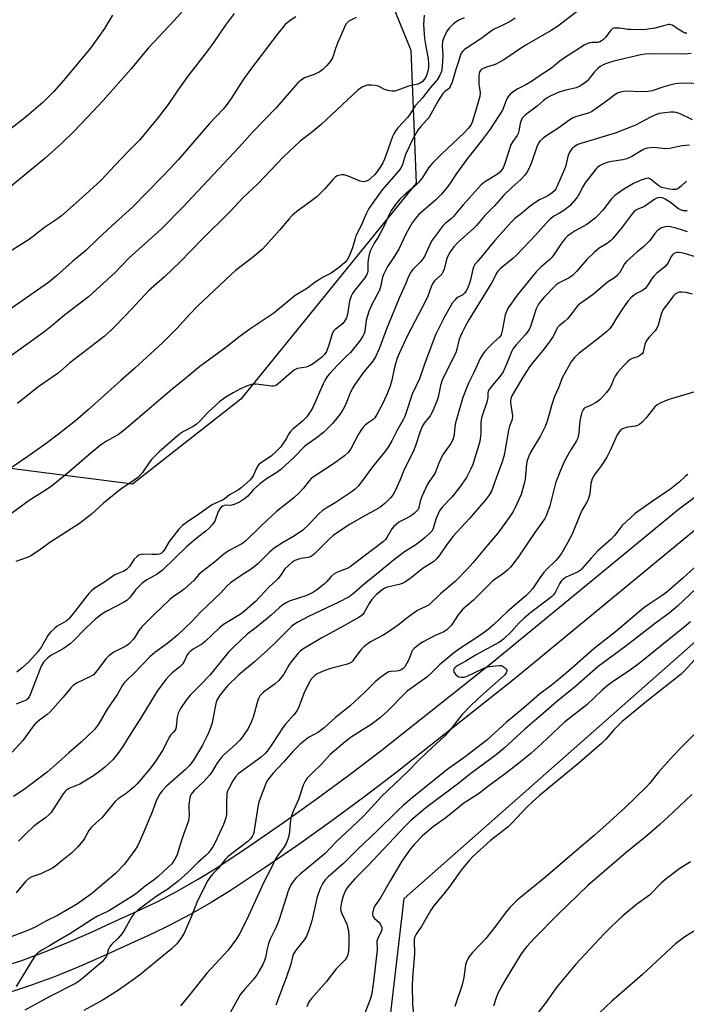
# Model space of a CAD drawing. Units: inches. Extents: x 1243772 to 1249772, y 605451 to 609451.
# Drawn here: x 1245901 to 1246137, y 608615 to 608965 of the extents above; entities that cross this region are included whole.
import ezdxf

# ---------------------------------------------------------------- set-up
doc = ezdxf.new("R2010")
doc.units = ezdxf.units.IN
doc.header["$MEASUREMENT"] = 0
for name, color, linetype in [('NTRL-Farm Land', 3, 'Continuous'), ('TRANS-Driveway', 251, 'Continuous'), ('Undefined', 1, 'Continuous')]:
    doc.layers.add(name, color=color, linetype=linetype)

msp = doc.modelspace()

# ---------------------------------------------------------------- linework, layer by layer
at = {"layer": 'NTRL-Farm Land'}
for points in [[(1246250.45, 609194.29), (1246130.59, 609105.62), (1246056.2, 609050.59), (1246016.69, 609023.04), (1246012.21, 609013.36), (1246021.09, 608999.4), (1246039.55, 608953.89), (1246041.39, 608906.73), (1245979.29, 608830.04), (1245940.84, 608799.92), (1245779.61, 608820.62), (1245725.44, 608780.73), (1245708.88, 608762.22), (1245678.06, 608747.35), (1245651.39, 608748.34), (1245613.96, 608761.41), (1245575.5, 608820.17), (1245579.14, 609020.32), (1245881.74, 609228.6), (1245952.86, 609317.97), (1245944.48, 609318.05), (1246159.34, 609317.65)], [(1246176.76, 608182.2), (1246101.72, 608267.52), (1246095.04, 608282.89), (1246117.78, 608324.88), (1246188.9, 608415.99), (1246049.89, 608598.06), (1246033.67, 608611.97), (1246031.7, 608606.16), (1246037.17, 608652.75), (1246254.07, 608844.32)]]:
    msp.add_lwpolyline(points, dxfattribs=at)
at = {"layer": 'TRANS-Driveway'}
for points in [[(1245895.82, 608628.97), (1245901.21, 608630.7), (1245909.67, 608633.86), (1245918.12, 608637.27), (1245926.48, 608640.91), (1245934.93, 608644.87), (1245942.52, 608648.25), (1245949.77, 608651.76), (1245956.9, 608655.52), (1245963.9, 608659.51), (1245970.74, 608663.72), (1245982.55, 608671.63), (1245994.32, 608679.77), (1246005.98, 608688.09), (1246017.5, 608696.59), (1246028.88, 608705.24), (1246068.4, 608736.6), (1246078.98, 608745.32), (1246104.18, 608766.09), (1246134.3, 608790.92), (1246172.87, 608819.6)], [(1246140.14, 608783.46), (1246078.72, 608732.82), (1246074.36, 608729.23), (1246034.69, 608697.76), (1246023.18, 608689.01), (1246011.54, 608680.42), (1245999.77, 608672.02), (1245987.88, 608663.8), (1245975.86, 608655.75), (1245968.73, 608651.36), (1245961.46, 608647.22), (1245956.54, 608644.62), (1245954.05, 608643.31), (1245952.15, 608642.39), (1245946.52, 608639.65), (1245938.87, 608636.25), (1245930.38, 608632.28), (1245921.79, 608628.53), (1245913.1, 608625.02), (1245904.31, 608621.75), (1245898.55, 608619.9), (1245892.73, 608618.26), (1245886.85, 608616.83), (1245874.66, 608613.91)]]:
    msp.add_lwpolyline(points, dxfattribs=at)
at = {"layer": 'Undefined'}
for points, elevation in [([(1245961.53, 608971.13), (1245955.69, 608964.61), (1245946.41, 608954.68), (1245940.17, 608947.2), (1245930.42, 608936.13), (1245924.74, 608930), (1245919.99, 608925.03), (1245915.69, 608920.76), (1245909.85, 608915.62), (1245896.38, 608904.43)], 684), ([(1246100.8, 608969.5), (1246093.58, 608963.83), (1246091.22, 608962.1), (1246089.33, 608960.93), (1246079.84, 608955.52), (1246072.52, 608950.51), (1246070.76, 608949.52), (1246069.47, 608948.89), (1246065.97, 608947.78), (1246064.74, 608947.22), (1246064.35, 608946.88), (1246063.91, 608946.22), (1246063.72, 608945.72), (1246063.59, 608944.86), (1246063.66, 608941.9), (1246064.07, 608938.81), (1246063.96, 608937.47), (1246062.28, 608931.45), (1246061.27, 608928.35), (1246060.81, 608927.29), (1246060, 608926.21), (1246058.48, 608924.62), (1246050.5, 608917.19), (1246047.25, 608913.84), (1246045.83, 608912.15), (1246043.62, 608908.72), (1246042.22, 608906.94), (1246041.2, 608905.93), (1246037.24, 608902.54), (1246035.71, 608901.12), (1246034.43, 608899.59), (1246032.61, 608897.06), (1246031.94, 608895.81), (1246030.04, 608891.63), (1246028.78, 608889.07), (1246027.94, 608887.59), (1246026.5, 608885.48), (1246025.15, 608882.54), (1246024.81, 608881.45), (1246024.43, 608879.53), (1246024.31, 608878.41), (1246024.26, 608875.59), (1246024.19, 608875.06), (1246023.97, 608874.37), (1246023.17, 608873.14), (1246019.64, 608868.72), (1246018.87, 608867.58), (1246018.38, 608866.62), (1246017.77, 608864.84), (1246017.09, 608860.23), (1246016.7, 608858.97), (1246016.03, 608857.76), (1246015.36, 608856.89), (1246014.74, 608856.33), (1246012.71, 608854.81), (1246012.18, 608854.3), (1246011.89, 608853.89), (1246011.46, 608852.87), (1246010.4, 608849.28), (1246009.61, 608847.03), (1246008.95, 608845.91), (1246007.79, 608844.79), (1246005.03, 608842.71), (1246003.63, 608841.88), (1246002.4, 608841.45), (1245999.29, 608840.91), (1245998.26, 608840.45), (1245997.11, 608839.56), (1245992.51, 608835.51), (1245991.86, 608835.05), (1245991.39, 608834.83), (1245990.66, 608834.65), (1245990.09, 608834.65), (1245984.69, 608835.39), (1245983.84, 608835.37), (1245982.97, 608835.21), (1245981.27, 608834.69), (1245979.11, 608833.69), (1245976.46, 608832.36), (1245974.28, 608830.99), (1245971.94, 608829.37), (1245970.45, 608828.1), (1245967.55, 608825.32), (1245964.55, 608822.14), (1245963.51, 608821.18), (1245962.36, 608820.35), (1245958.96, 608818.57), (1245957.51, 608817.61), (1245950.25, 608811.34), (1245948.56, 608809.72), (1245947.58, 608808.66), (1245946.58, 608807.34), (1245944.32, 608804), (1245943.44, 608803), (1245942.68, 608802.26), (1245941.09, 608801.08), (1245937, 608798.33), (1245935.6, 608797.26), (1245930.54, 608793.18), (1245926.22, 608789.24), (1245922.04, 608785.87), (1245911.46, 608779.22), (1245907.8, 608776.44), (1245904.81, 608774.49), (1245903.49, 608773.88), (1245899.39, 608772.47)], 670), ([(1246058.4, 608965.41), (1246056.55, 608964.57), (1246055.57, 608963.97), (1246054.66, 608963.27), (1246053.82, 608962.5), (1246053.24, 608961.83), (1246052.35, 608960.65), (1246051.77, 608959.65), (1246051.19, 608958.35), (1246050.8, 608957.07), (1246050.61, 608955.5), (1246050.85, 608952.1), (1246050.64, 608948.1), (1246050.35, 608946.42), (1246049.64, 608944.8), (1246048.81, 608943.45), (1246046.39, 608940.54), (1246043.63, 608937.03), (1246041.06, 608934.17), (1246039.17, 608931.13), (1246038.36, 608930), (1246035.05, 608926.48), (1246034.19, 608925.41), (1246033.5, 608924.27), (1246033.03, 608923.26), (1246031.41, 608918.54), (1246030.21, 608915.28), (1246029.63, 608913.99), (1246028.86, 608912.73), (1246027.33, 608910.53), (1246026.59, 608909.64), (1246025.39, 608908.47), (1246024.76, 608907.94), (1246024.09, 608907.52), (1246023.38, 608907.28), (1246022.66, 608907.21), (1246021.57, 608907.45), (1246017.27, 608909.26), (1246015.9, 608909.66), (1246015.03, 608909.67), (1246013.9, 608909.48), (1246013.11, 608909.18), (1246012.66, 608908.86), (1246011.85, 608908.06), (1246008.99, 608904.76), (1246006.16, 608901.86), (1246004.78, 608900.77), (1245999.05, 608896.63), (1245997.49, 608895.31), (1245996.32, 608894.04), (1245992.95, 608890.02), (1245988.1, 608884.55), (1245986.88, 608883.27), (1245983.22, 608880.27), (1245977.35, 608875.69), (1245975.64, 608874.19), (1245963.88, 608863.06), (1245961.08, 608860.15), (1245956.48, 608855.12), (1245951.44, 608850.06), (1245941.55, 608840.96), (1245936.63, 608836.69), (1245925.08, 608826.23), (1245920.54, 608822.41), (1245914.56, 608817.67), (1245910.2, 608814.34), (1245903.35, 608809.45), (1245881.36, 608794.54)], 674), ([(1245933.68, 608966.33), (1245930.85, 608961.68), (1245925.94, 608954.68), (1245920.44, 608948.17), (1245917.09, 608944.01), (1245913.09, 608939.4), (1245908.96, 608935.35), (1245903.24, 608930.43), (1245892.65, 608922.26)], 686), ([(1245976.9, 608967.01), (1245973.64, 608962.74), (1245969.63, 608956.82), (1245967.43, 608953.72), (1245960.45, 608944.69), (1245956.91, 608939.77), (1245953.43, 608934.7), (1245949.95, 608930.1), (1245943.24, 608922), (1245939.43, 608918.13), (1245934.57, 608913.02), (1245931.27, 608909.41), (1245929.65, 608907.77), (1245922.96, 608901.64), (1245915.68, 608895.15), (1245914.21, 608894.04), (1245909.63, 608890.94), (1245904.14, 608886.78), (1245894.35, 608880.57)], 682), ([(1246076.53, 608965.29), (1246074.8, 608964.17), (1246071.96, 608962.69), (1246069.08, 608961.39), (1246068.09, 608960.86), (1246064.3, 608957.92), (1246058.61, 608954.15), (1246058.01, 608953.63), (1246057.42, 608952.86), (1246056.99, 608951.83), (1246056.37, 608949.61), (1246055.49, 608947.05), (1246054.16, 608942.63), (1246053.52, 608941.1), (1246053.09, 608940.46), (1246052.74, 608940.1), (1246051.53, 608939.27), (1246050.86, 608938.55), (1246049.21, 608935.95), (1246045.86, 608929.97), (1246045.14, 608929.09), (1246043.05, 608926.9), (1246042.07, 608925.56), (1246039.78, 608921.47), (1246038.88, 608919.68), (1246037.63, 608916.86), (1246036.57, 608913.34), (1246035.94, 608912.03), (1246035.08, 608910.91), (1246029.42, 608904.39), (1246026.61, 608900.61), (1246024.64, 608897.72), (1246023.72, 608895.9), (1246021.95, 608891.69), (1246020.07, 608888.07), (1246019.73, 608887.06), (1246018.87, 608883.82), (1246017.68, 608880.78), (1246017, 608879.55), (1246016.11, 608878.54), (1246014.31, 608877.02), (1246011.3, 608874.84), (1246008.25, 608873.21), (1246006.79, 608872.33), (1246005.61, 608871.55), (1246002.85, 608869.47), (1245998.52, 608866.8), (1245990.89, 608860.63), (1245982.4, 608854.94), (1245978.96, 608852.37), (1245973.86, 608848.34), (1245964.7, 608841.71), (1245959.67, 608837.47), (1245954.73, 608833.45), (1245937.84, 608819.01), (1245935.8, 608817.53), (1245931.55, 608815.11), (1245929.52, 608813.7), (1245926.02, 608810.9), (1245917.54, 608803.54), (1245911.97, 608799.11), (1245908.94, 608796.99), (1245904.15, 608794.07), (1245896.08, 608788.2)], 672), ([(1246020.09, 608965.55), (1246018.28, 608964.63), (1246017.55, 608964.19), (1246016.94, 608963.69), (1246016.51, 608963.14), (1246015.96, 608962.11), (1246013.57, 608956.41), (1246012.82, 608954.51), (1246012.15, 608952.18), (1246011.75, 608951.18), (1246011.01, 608950.03), (1246009.7, 608948.54), (1246008.3, 608947.12), (1246007.02, 608946.17), (1246004.86, 608945.15), (1246001.82, 608944.1), (1246000.59, 608943.32), (1245999.48, 608942.37), (1245991.79, 608933.45), (1245983.55, 608924.98), (1245978.55, 608919.45), (1245958.61, 608898.17), (1245951.09, 608890.54), (1245939.65, 608880.22), (1245934.61, 608875.05), (1245925.19, 608866.42), (1245916.67, 608859.85), (1245912.23, 608856.12), (1245909.79, 608854.18), (1245904.66, 608850.41), (1245896.72, 608844.75)], 678), ([(1245998.72, 608965.83), (1245997.05, 608964.7), (1245995.66, 608963.66), (1245994.96, 608963), (1245992.45, 608959.98), (1245982.69, 608947.09), (1245980, 608943.26), (1245975.84, 608936.81), (1245974.03, 608934.27), (1245972.99, 608932.96), (1245968.14, 608927.91), (1245956.98, 608915), (1245954.29, 608912.03), (1245951.12, 608908.7), (1245940.99, 608898.39), (1245933.48, 608891.58), (1245928.37, 608886.81), (1245924.28, 608882.86), (1245919.58, 608878.91), (1245913.84, 608873.85), (1245911, 608871.51), (1245908.3, 608869.53), (1245897.81, 608862.3)], 680), ([(1246044.2, 608966.39), (1246044.02, 608963.19), (1246044.09, 608961.41), (1246044.36, 608958.12), (1246044.7, 608955.9), (1246045.65, 608950.84), (1246045.79, 608949.19), (1246045.79, 608947.82), (1246045.54, 608946.46), (1246044.92, 608944.6), (1246044.41, 608943.67), (1246043.7, 608942.88), (1246042.81, 608942.25), (1246041.99, 608941.9), (1246038.67, 608941.2), (1246034.97, 608939.73), (1246033.9, 608939.44), (1246032.75, 608939.44), (1246031.32, 608939.68), (1246030.24, 608940.04), (1246028.02, 608941.19), (1246026.93, 608941.4), (1246025.52, 608941.49), (1246024.12, 608941.47), (1246023.32, 608941.3), (1246022.08, 608940.72), (1246020.68, 608939.79), (1246007.75, 608927.54), (1246004.2, 608924.61), (1246000.24, 608921.65), (1245994.2, 608915.99), (1245985.54, 608906.76), (1245983.52, 608904.79), (1245980.07, 608901.64), (1245975.31, 608896.59), (1245965.53, 608886.85), (1245957.67, 608878.81), (1245952.14, 608873.45), (1245946.44, 608868.47), (1245940.75, 608862.29), (1245934.92, 608856.15), (1245933.26, 608854.5), (1245930.74, 608852.25), (1245918.47, 608842.81), (1245914.44, 608839.27), (1245907.28, 608834.35), (1245900.05, 608828.48)], 676), ([(1246137.45, 608959.96), (1246136.81, 608960.01), (1246136.07, 608960.3), (1246134.88, 608961.01), (1246132.91, 608962.4), (1246132.17, 608962.79), (1246131.41, 608963.02), (1246130.86, 608963.02), (1246130.03, 608962.88), (1246126.02, 608961.78), (1246122.04, 608961.21), (1246117.61, 608961.23), (1246116.5, 608961.31), (1246113.5, 608961.73), (1246112.38, 608961.78), (1246111.58, 608961.7), (1246110.98, 608961.48), (1246110.61, 608961.2), (1246110.07, 608960.56), (1246108.57, 608958.42), (1246107.81, 608957.68), (1246107.18, 608957.22), (1246106.51, 608956.89), (1246105.83, 608956.72), (1246103.74, 608956.63), (1246102.97, 608956.51), (1246101.97, 608956.2), (1246100.98, 608955.73), (1246093.72, 608950.99), (1246091.92, 608949.63), (1246089.4, 608947.53), (1246085.37, 608945), (1246082.34, 608942.82), (1246080.3, 608941.66), (1246077.49, 608940.23), (1246076.51, 608939.62), (1246074.91, 608938.42), (1246074.14, 608937.61), (1246073.47, 608936.39), (1246072.68, 608934.13), (1246071.99, 608932.62), (1246067.68, 608925.92), (1246064.5, 608921.65), (1246059.46, 608915.36), (1246055.73, 608910.15), (1246053.76, 608907.04), (1246052.66, 608905.51), (1246050.4, 608902.88), (1246048.45, 608900.84), (1246042.4, 608895.58), (1246041.05, 608894.04), (1246040.01, 608892.63), (1246037.9, 608888.83), (1246035.22, 608883.36), (1246033.71, 608880.83), (1246031.24, 608877.13), (1246029.93, 608874.5), (1246029.53, 608873.41), (1246028.92, 608870.42), (1246028.38, 608868.73), (1246025.57, 608863.43), (1246024.6, 608861.19), (1246023.73, 608858.09), (1246023.16, 608854.15), (1246022.92, 608853.35), (1246022.48, 608852.4), (1246021.4, 608850.77), (1246018.08, 608846.66), (1246016.88, 608845.38), (1246013.6, 608842.23), (1246010.63, 608839.03), (1246009.91, 608838.12), (1246009.12, 608836.87), (1246008.47, 608835.55), (1246004.63, 608826.88), (1246003.61, 608825.17), (1246002.6, 608823.8), (1246001.07, 608822.22), (1245997.71, 608819.4), (1245996.87, 608818.6), (1245996.23, 608817.73), (1245995.3, 608815.92), (1245994.19, 608814.2), (1245993.28, 608813.06), (1245991.88, 608811.62), (1245990, 608809.86), (1245986.62, 608807.61), (1245985.53, 608806.72), (1245984.94, 608805.84), (1245983.62, 608802.84), (1245983.16, 608802.16), (1245982.41, 608801.33), (1245979.32, 608798.56), (1245978.41, 608797.84), (1245975.24, 608796.09), (1245973.67, 608794.81), (1245972.75, 608794.2), (1245970, 608793.04), (1245968.8, 608792.38), (1245964.74, 608789.41), (1245960.35, 608786.5), (1245958.54, 608785.19), (1245957.29, 608783.95), (1245954.72, 608780.76), (1245953.86, 608779.47), (1245952.2, 608776.64), (1245951.71, 608775.97), (1245951.15, 608775.41), (1245950.41, 608775.02), (1245949.58, 608774.89), (1245947.83, 608774.87), (1245944.57, 608775.02), (1245943.79, 608774.93), (1245943.09, 608774.7), (1245942.41, 608774.23), (1245941.42, 608773.2), (1245940.91, 608772.51), (1245939.72, 608770.6), (1245938.74, 608769.57), (1245937.75, 608769.03), (1245935.32, 608768.09), (1245934.54, 608767.69), (1245933.34, 608766.9), (1245930.85, 608765.05), (1245927.59, 608763.04), (1245926.28, 608762.07), (1245925.29, 608761.04), (1245923.85, 608759.29), (1245920.38, 608754.66), (1245918.37, 608752.2), (1245917.76, 608751.6), (1245917.11, 608751.14), (1245914.95, 608749.98), (1245914.15, 608749.46), (1245913.27, 608748.74), (1245911.77, 608747.3), (1245910.83, 608746.17), (1245908.48, 608742.17), (1245907.15, 608740.26), (1245904.01, 608736.86), (1245901.64, 608734.66), (1245899.84, 608733.12)], 668), ([(1246138.94, 608952.74), (1246136.6, 608952.58), (1246124.39, 608952.67), (1246122.69, 608952.57), (1246121.16, 608952.34), (1246111.53, 608950.05), (1246109.33, 608949.38), (1246108, 608948.87), (1246106.7, 608948.15), (1246105.81, 608947.46), (1246104.68, 608946.28), (1246102.93, 608943.98), (1246102.18, 608943.11), (1246101.09, 608942.22), (1246099.45, 608941.11), (1246098.15, 608940.53), (1246094.08, 608939.62), (1246092.12, 608939.03), (1246089.19, 608937.77), (1246087.68, 608936.87), (1246086.51, 608935.99), (1246084.33, 608934.06), (1246080.25, 608931), (1246079.59, 608930.42), (1246079.06, 608929.75), (1246078.69, 608929), (1246078.32, 608927.92), (1246077.89, 608925.34), (1246077.61, 608924.37), (1246077.27, 608923.67), (1246075.71, 608921.49), (1246075.05, 608920.3), (1246072.76, 608913.33), (1246072.31, 608912.23), (1246071.86, 608911.5), (1246071.1, 608910.63), (1246070.25, 608909.91), (1246065.61, 608907.06), (1246064.45, 608906.15), (1246058.13, 608899.09), (1246054.52, 608894.82), (1246053.78, 608894.1), (1246051.85, 608892.51), (1246051.04, 608891.7), (1246048.12, 608887.97), (1246047.1, 608886.53), (1246046.42, 608885.22), (1246044.46, 608880.97), (1246043.91, 608879.97), (1246042.94, 608878.79), (1246040.27, 608876.06), (1246039.55, 608875.14), (1246038.72, 608873.57), (1246037.66, 608870.86), (1246035.37, 608865.92), (1246030.96, 608855.21), (1246028.31, 608847.91), (1246027.03, 608845.11), (1246026.03, 608843.51), (1246022.83, 608839.79), (1246019.63, 608835.28), (1246018.91, 608834.04), (1246018.14, 608832.51), (1246016.31, 608828.03), (1246015.52, 608826.47), (1246014.3, 608824.67), (1246011.69, 608821.46), (1246009.73, 608819.35), (1246008.68, 608818.37), (1246005.97, 608816.23), (1246002.76, 608813.92), (1246001.87, 608813.2), (1245998.14, 608809.46), (1245993.46, 608805.07), (1245992.01, 608803.98), (1245988.39, 608801.77), (1245985.95, 608799.98), (1245983.67, 608798.04), (1245981.68, 608795.66), (1245980.58, 608794.72), (1245978.78, 608793.53), (1245976.93, 608792.69), (1245975.54, 608792.34), (1245974.23, 608792.37), (1245973.5, 608792.3), (1245972.83, 608792.07), (1245972.29, 608791.73), (1245971.79, 608791.17), (1245971.24, 608790.19), (1245970.02, 608786.79), (1245969.09, 608785.41), (1245968.17, 608784.36), (1245966.86, 608783.23), (1245963.33, 608780.46), (1245960, 608777.58), (1245951.45, 608769.39), (1245949.56, 608767.97), (1245945.95, 608765.89), (1245945.04, 608765.28), (1245944.14, 608764.56), (1245942.01, 608762.53), (1245939.97, 608759.78), (1245938.86, 608758.59), (1245937.66, 608757.84), (1245931.67, 608754.79), (1245929.92, 608753.69), (1245927.81, 608752.06), (1245926.49, 608750.92), (1245923.85, 608748.35), (1245919.98, 608744.36), (1245918.7, 608743.17), (1245916.17, 608741.43), (1245911.85, 608739.06), (1245910.73, 608738.24), (1245909.27, 608736.66), (1245908.44, 608735.33), (1245904.65, 608725.42), (1245904.15, 608724.36), (1245903.67, 608723.7), (1245903.06, 608723.23), (1245902.56, 608722.97), (1245899.55, 608721.8)], 666), ([(1246142.34, 608942.03), (1246136.83, 608942.21), (1246134.47, 608942.12), (1246133.3, 608941.97), (1246131.36, 608941.49), (1246128.87, 608940.8), (1246125.1, 608939.56), (1246123.73, 608939.26), (1246121.19, 608939.15), (1246115.93, 608939.36), (1246114.32, 608939.2), (1246113.03, 608938.76), (1246111.83, 608938.13), (1246108.98, 608935.9), (1246103.57, 608932.05), (1246102.37, 608931.53), (1246099.53, 608930.81), (1246097.89, 608930.28), (1246097.12, 608929.94), (1246095.95, 608929.24), (1246091.66, 608926.14), (1246087.74, 608923.67), (1246086.44, 608922.65), (1246085.45, 608921.71), (1246084.83, 608920.89), (1246084.23, 608919.69), (1246082.32, 608914.1), (1246081.46, 608912.03), (1246080.7, 608910.56), (1246080, 608909.62), (1246078.61, 608908.11), (1246075.34, 608905.23), (1246072.52, 608902.44), (1246069.18, 608898.67), (1246065.75, 608895.28), (1246062.77, 608891.73), (1246061.87, 608890.75), (1246056.3, 608885.81), (1246054.82, 608884.09), (1246053.43, 608882.3), (1246052.87, 608881.33), (1246052.35, 608880.02), (1246051.93, 608878.67), (1246051.3, 608876.19), (1246050.89, 608875.16), (1246050.48, 608874.44), (1246049.99, 608873.78), (1246047.98, 608872.01), (1246047.25, 608870.99), (1246046.78, 608869.96), (1246045.58, 608866.66), (1246044.87, 608865.03), (1246038.39, 608852.61), (1246035.4, 608846.22), (1246034.73, 608844.59), (1246034.12, 608842.59), (1246033.67, 608840.86), (1246032.78, 608836.76), (1246032.14, 608834.66), (1246030.97, 608831.74), (1246029.19, 608827.93), (1246027.5, 608824.65), (1246026.74, 608823.43), (1246026.17, 608822.85), (1246024.43, 608821.68), (1246023.37, 608820.82), (1246022.78, 608820.26), (1246022.06, 608819.34), (1246020.96, 608817.62), (1246018.39, 608812.69), (1246017.25, 608811.15), (1246015.97, 608809.99), (1246012.13, 608807.15), (1246004.3, 608801.96), (1246003.42, 608801.1), (1246001.44, 608798.51), (1245999.65, 608796.53), (1245997.99, 608795.08), (1245991.87, 608790.16), (1245986.53, 608785.21), (1245980.94, 608779.69), (1245979.57, 608778.74), (1245975.07, 608776.39), (1245973.23, 608775.08), (1245969.89, 608772.23), (1245965.29, 608768.67), (1245964.39, 608767.76), (1245962.74, 608765.78), (1245959.19, 608762.58), (1245958.25, 608761.84), (1245955.26, 608759.88), (1245954.02, 608758.94), (1245948.46, 608753.63), (1245944.16, 608749.26), (1245943.04, 608747.89), (1245941.25, 608745.02), (1245939.8, 608743.35), (1245939.16, 608742.81), (1245938.16, 608742.21), (1245934.15, 608740.3), (1245932.54, 608739.08), (1245931.36, 608737.83), (1245928.29, 608733.68), (1245926.93, 608732.25), (1245925.74, 608731.45), (1245921.17, 608729.36), (1245919.87, 608728.53), (1245919.06, 608727.68), (1245916.23, 608724.22), (1245911.56, 608719.03), (1245910.51, 608718.08), (1245907.82, 608716.11), (1245906.32, 608714.75), (1245905.39, 608713.61), (1245901.89, 608708.89), (1245898.18, 608704.77)], 664), ([(1246139.48, 608929.26), (1246135.03, 608931.35), (1246133.68, 608931.83), (1246132.81, 608931.94), (1246131.64, 608931.93), (1246129.61, 608931.73), (1246127.72, 608931.43), (1246126.65, 608931.1), (1246124.8, 608930.27), (1246122.72, 608929.26), (1246119.25, 608927.37), (1246117.97, 608926.8), (1246111.94, 608924.51), (1246099.82, 608920.81), (1246098.78, 608920.41), (1246097.79, 608919.84), (1246096.65, 608918.89), (1246096.14, 608918.24), (1246095.74, 608917.53), (1246095.25, 608916.15), (1246094.33, 608912.56), (1246091.35, 608905.49), (1246090.98, 608904.72), (1246090.52, 608904.03), (1246089.66, 608903.27), (1246088.43, 608902.46), (1246087.41, 608901.88), (1246085.18, 608900.82), (1246083.17, 608899.52), (1246081.24, 608898.11), (1246078.74, 608895.97), (1246076.36, 608894.17), (1246075.12, 608892.89), (1246069.37, 608886.41), (1246063.15, 608878.98), (1246062.28, 608877.82), (1246061.8, 608876.94), (1246061.53, 608876.21), (1246060.65, 608872.36), (1246060.32, 608871.23), (1246059.7, 608869.6), (1246059.21, 608868.55), (1246058.57, 608867.64), (1246058, 608867.11), (1246056.11, 608866.13), (1246055.66, 608865.82), (1246055.09, 608865.24), (1246054.24, 608864.15), (1246053.46, 608862.89), (1246051.42, 608859.24), (1246048.3, 608852.93), (1246044.47, 608842.86), (1246042.58, 608837.23), (1246040.03, 608831.8), (1246037.92, 608825.32), (1246037.42, 608823.96), (1246036.96, 608822.98), (1246034.56, 608818.77), (1246032.82, 608815.24), (1246031.54, 608812.97), (1246030.21, 608811.19), (1246025.94, 608806), (1246022.43, 608801.21), (1246020.89, 608799.23), (1246019.78, 608798.11), (1246018.36, 608797.07), (1246012.64, 608793.23), (1246009.51, 608791.42), (1246008.05, 608790.45), (1246006.97, 608789.5), (1246003.26, 608785.45), (1246001.23, 608783.52), (1245998.28, 608781.51), (1245994.06, 608779.04), (1245991.1, 608777.14), (1245989.35, 608775.72), (1245985.26, 608771.64), (1245983.96, 608770.49), (1245982.55, 608769.49), (1245979.67, 608767.71), (1245975.62, 608764.87), (1245974.43, 608763.76), (1245972.12, 608761.34), (1245969.82, 608759.09), (1245964.89, 608754.47), (1245961.83, 608751.16), (1245956.73, 608746.22), (1245953.33, 608743.41), (1245948.77, 608740.11), (1245946.93, 608738.63), (1245941.25, 608732.64), (1245938.76, 608730.35), (1245937.92, 608729.43), (1245937.32, 608728.52), (1245935.47, 608725.28), (1245931.85, 608720), (1245928.79, 608714.72), (1245927.3, 608712.76), (1245922.57, 608708.34), (1245918.19, 608704.56), (1245914.62, 608701.2), (1245910.54, 608697.67), (1245902.45, 608691.51), (1245898.58, 608688.96)], 662), ([(1246138.4, 608920.18), (1246135.78, 608920), (1246134.63, 608919.8), (1246131.31, 608919), (1246129.58, 608918.98), (1246125.8, 608919.36), (1246123.34, 608919.12), (1246122.54, 608918.94), (1246121.77, 608918.62), (1246117.89, 608916.19), (1246116.16, 608915.32), (1246114.76, 608914.96), (1246110.64, 608914.39), (1246109.48, 608914.16), (1246107.9, 608913.61), (1246106.42, 608912.88), (1246105.77, 608912.34), (1246105.18, 608911.67), (1246101.4, 608906.8), (1246100.5, 608905.43), (1246099.09, 608902.68), (1246098.63, 608901.93), (1246097.54, 608900.53), (1246095.98, 608898.75), (1246095.34, 608898.16), (1246094.17, 608897.31), (1246092.21, 608896.05), (1246090.29, 608894.97), (1246088.95, 608893.98), (1246087.77, 608892.77), (1246083.8, 608888.29), (1246079.39, 608883.71), (1246077.04, 608881.16), (1246075.75, 608879.98), (1246071.19, 608876.27), (1246070.56, 608875.65), (1246070.03, 608874.97), (1246069.12, 608872.99), (1246068.28, 608871.45), (1246060.09, 608858.16), (1246058.78, 608855.9), (1246057.59, 608853.49), (1246056.69, 608851.31), (1246055.88, 608847.83), (1246055.45, 608846.5), (1246052.24, 608840.22), (1246050.63, 608836.77), (1246050.1, 608834.93), (1246049.22, 608830.73), (1246048.73, 608829.37), (1246047.17, 608825.63), (1246046.4, 608824.1), (1246044.24, 608821.52), (1246043.54, 608820.32), (1246042.68, 608818.27), (1246041.2, 608813.46), (1246040.37, 608811.39), (1246037.2, 608805.13), (1246035.61, 608801.2), (1246034, 608797.48), (1246033.29, 608796.25), (1246032.44, 608795.12), (1246030.25, 608792.97), (1246028.49, 608791.64), (1246026.84, 608790.63), (1246023.51, 608788.83), (1246018.06, 608785.73), (1246012.13, 608781.73), (1246010.53, 608780.37), (1246005.43, 608775.22), (1246004.34, 608774.33), (1246003.61, 608773.94), (1246003.09, 608773.79), (1246000.57, 608773.44), (1245999.44, 608773.16), (1245998.34, 608772.73), (1245997.37, 608772.13), (1245994.79, 608769.82), (1245993.25, 608767.42), (1245992.34, 608766.31), (1245989.06, 608763.17), (1245984.39, 608758.27), (1245980.62, 608754.86), (1245979.31, 608753.9), (1245974.22, 608750.83), (1245973.08, 608750.07), (1245971.64, 608748.85), (1245966.62, 608744.01), (1245965.35, 608743.11), (1245962.35, 608741.28), (1245961.18, 608740.4), (1245960.57, 608739.78), (1245960.26, 608739.35), (1245959.07, 608736.75), (1245958.62, 608736.07), (1245957.6, 608735.06), (1245954.83, 608732.93), (1245953.77, 608731.89), (1245952.66, 608730.55), (1245949.61, 608726.39), (1245947.62, 608723.28), (1245943.67, 608716.67), (1245940, 608711.07), (1245937.33, 608706.74), (1245935.64, 608704.23), (1245933.98, 608702.15), (1245930.93, 608699.31), (1245928.78, 608697.61), (1245927, 608696.34), (1245922.16, 608693.42), (1245920.91, 608692.86), (1245918.57, 608692.01), (1245918.06, 608691.76), (1245917.36, 608691.27), (1245916.76, 608690.68), (1245916.25, 608690), (1245912.6, 608684.28), (1245911.93, 608683.33), (1245911.17, 608682.46), (1245910.12, 608681.53), (1245905.79, 608678.47), (1245902.83, 608675.68), (1245900.38, 608673.19)], 660), ([(1246137.29, 608907.46), (1246135.4, 608905.64), (1246134.3, 608904.83), (1246133.63, 608904.53), (1246133.2, 608904.44), (1246132.38, 608904.44), (1246131.26, 608904.6), (1246129.58, 608904.92), (1246128.5, 608905.23), (1246127.44, 608905.82), (1246124.53, 608908.16), (1246123.82, 608908.46), (1246123.05, 608908.42), (1246120.88, 608907.68), (1246118.49, 608906.63), (1246115.12, 608904.55), (1246111.92, 608902.36), (1246111.27, 608901.78), (1246110.71, 608901.14), (1246107.62, 608897.13), (1246105.91, 608895.28), (1246104.87, 608894.32), (1246101.97, 608892.02), (1246097.84, 608889.79), (1246096.4, 608888.88), (1246095.25, 608888.03), (1246094.21, 608887.04), (1246092.93, 608885.47), (1246090.41, 608881.52), (1246089.57, 608880.33), (1246088.71, 608879.47), (1246085.8, 608877.09), (1246084.03, 608875.2), (1246077.26, 608866.97), (1246074.09, 608862.43), (1246073.44, 608861.22), (1246072.96, 608859.94), (1246071.93, 608854.27), (1246071.51, 608852.92), (1246070.92, 608852.05), (1246068.95, 608850.28), (1246067.14, 608848.49), (1246065.65, 608846.82), (1246064.78, 608845.73), (1246064.1, 608844.5), (1246061.89, 608839.47), (1246060, 608835.68), (1246057.97, 608830.62), (1246055.36, 608821.65), (1246055.08, 608820.32), (1246054.89, 608817.49), (1246054.65, 608816.41), (1246054.39, 608815.63), (1246053.68, 608814.35), (1246050.81, 608810.16), (1246049.47, 608807.39), (1246048.11, 608803.9), (1246047.56, 608803.01), (1246046.01, 608800.84), (1246045.33, 608799.59), (1246043.51, 608795.71), (1246042.89, 608793.84), (1246042.39, 608791.59), (1246042.08, 608790.92), (1246041.76, 608790.49), (1246040.77, 608789.52), (1246039.36, 608788.53), (1246038.12, 608787.79), (1246035.3, 608786.34), (1246034.27, 608785.61), (1246033.48, 608784.87), (1246032.78, 608784.04), (1246030.98, 608780.9), (1246030.52, 608780.27), (1246029.84, 608779.53), (1246019.12, 608771.39), (1246017.96, 608770.57), (1246016.95, 608769.99), (1246013.54, 608768.68), (1246012.32, 608768.02), (1246011.27, 608767.09), (1246009.74, 608765.36), (1246008.9, 608764.54), (1246006.41, 608762.46), (1246005, 608761.52), (1246003.56, 608760.79), (1246002.27, 608760.27), (1245996.38, 608758.31), (1245995.33, 608757.81), (1245994.08, 608757.06), (1245992.95, 608756.14), (1245989.96, 608753.33), (1245988.63, 608752.18), (1245984.73, 608749.02), (1245981.53, 608746.66), (1245976.58, 608742.03), (1245974.76, 608740.1), (1245968.22, 608732.09), (1245964.96, 608728.7), (1245961.25, 608724.99), (1245959.79, 608723.2), (1245957.86, 608720.23), (1245957.05, 608718.61), (1245956.7, 608717.22), (1245956.35, 608713.81), (1245956.14, 608713.06), (1245955.82, 608712.39), (1245955.39, 608711.79), (1245954.31, 608710.75), (1245953.88, 608710.15), (1245951.46, 608705.28), (1245948.88, 608701.3), (1245946.62, 608698.4), (1245942.46, 608693.56), (1245941.43, 608692.47), (1245939.7, 608690.99), (1245938.58, 608690.11), (1245935.76, 608688.16), (1245934.68, 608687.2), (1245929.94, 608681.49), (1245928.91, 608680.48), (1245926.76, 608678.64), (1245925.98, 608677.84), (1245925.33, 608676.89), (1245923.92, 608674.33), (1245923.29, 608673.36), (1245921.3, 608670.99), (1245919.34, 608669.04), (1245915.79, 608666.11), (1245913.6, 608664.39), (1245912.45, 608663.6), (1245908.31, 608661.56), (1245907.25, 608661.14), (1245905.14, 608660.47), (1245904.02, 608659.87), (1245903.04, 608658.95), (1245899.53, 608654.75)], 658), ([(1246137.54, 608896.86), (1246136.18, 608896.92), (1246135.12, 608897.22), (1246134.44, 608897.57), (1246131.58, 608899.83), (1246129.71, 608901.07), (1246128.74, 608901.49), (1246127.76, 608901.59), (1246126.75, 608901.43), (1246126.01, 608901.1), (1246122.37, 608898.5), (1246119.81, 608897.4), (1246118.74, 608896.73), (1246117.97, 608895.88), (1246115.95, 608893), (1246114.53, 608891.16), (1246111.13, 608887.11), (1246110.35, 608886.28), (1246109.12, 608885.34), (1246106.36, 608883.63), (1246104.56, 608882.09), (1246101.98, 608879.62), (1246098.29, 608875.33), (1246096.92, 608873.96), (1246095.64, 608873.11), (1246092.1, 608871.4), (1246091.09, 608870.67), (1246086.81, 608866.23), (1246085.48, 608864.74), (1246084.81, 608863.83), (1246083.99, 608862.09), (1246082.86, 608858.85), (1246081.93, 608855.82), (1246081.37, 608854.58), (1246080.19, 608852.97), (1246076.89, 608849.32), (1246075.86, 608848.03), (1246075.19, 608846.81), (1246073.51, 608842.49), (1246072.28, 608839.8), (1246071.14, 608838.13), (1246067.9, 608834.26), (1246067.1, 608833.08), (1246066.89, 608832.3), (1246066.83, 608830.68), (1246066.5, 608828.97), (1246064.88, 608824.12), (1246064.53, 608822.81), (1246064.41, 608821.63), (1246064.38, 608817.81), (1246063.98, 608815.02), (1246061.92, 608808.01), (1246061.53, 608806.92), (1246060.7, 608805.07), (1246059.25, 608802.24), (1246056.84, 608798.65), (1246054.07, 608795.23), (1246050.7, 608791.68), (1246049.69, 608790.37), (1246049.18, 608789.32), (1246048.44, 608787.4), (1246047.41, 608784.12), (1246047.04, 608783.37), (1246046.71, 608782.91), (1246044.66, 608780.96), (1246042.74, 608779.38), (1246040.92, 608778.09), (1246037.34, 608775.81), (1246033.82, 608773.24), (1246027.28, 608767.78), (1246022.94, 608764.39), (1246019.15, 608761.07), (1246017.65, 608759.91), (1246014.04, 608757.95), (1246003.18, 608752.86), (1245999.22, 608750.8), (1245997.92, 608750), (1245997.2, 608749.38), (1245991.92, 608744.06), (1245988.72, 608740.98), (1245984.03, 608736.82), (1245978.53, 608732.16), (1245974.39, 608728.12), (1245971.86, 608725.07), (1245971.26, 608724.17), (1245970.77, 608723.23), (1245970.5, 608722.44), (1245970.1, 608720.8), (1245969.01, 608715.13), (1245968.64, 608713.74), (1245968.15, 608712.39), (1245967.32, 608710.55), (1245965.62, 608707.25), (1245962.48, 608701.9), (1245961.11, 608700.07), (1245959.65, 608698.64), (1245952.88, 608692.62), (1245951.33, 608691.01), (1245950.48, 608689.92), (1245949.18, 608687.42), (1245947.9, 608683.76), (1245944.51, 608675.58), (1245942.65, 608671.67), (1245941.6, 608669.94), (1245938, 608665.03), (1245934.74, 608661.68), (1245930.93, 608658.32), (1245926.22, 608654.44), (1245924.61, 608653.22), (1245921.3, 608650.96), (1245914.27, 608646.78), (1245910.33, 608644.83), (1245906.28, 608642.61), (1245903.98, 608641.53), (1245896.48, 608638.67)], 656), ([(1246137.6, 608889.43), (1246136.23, 608889.98), (1246133.66, 608890.79), (1246131.68, 608891.24), (1246130.54, 608891.34), (1246129.72, 608891.24), (1246128.39, 608890.84), (1246127.67, 608890.44), (1246127.05, 608889.89), (1246126.11, 608888.86), (1246124.25, 608886.38), (1246122.89, 608884.91), (1246122.05, 608884.14), (1246119.8, 608882.36), (1246116.01, 608878.94), (1246115.36, 608878.06), (1246113.64, 608874.99), (1246112.76, 608873.92), (1246111.74, 608873.13), (1246109.23, 608871.55), (1246104.22, 608867.18), (1246099.86, 608864.19), (1246098.68, 608863.23), (1246096.89, 608860.78), (1246095.04, 608858.63), (1246094.04, 608857.63), (1246092.16, 608856.12), (1246091.58, 608855.49), (1246091.15, 608854.8), (1246089.96, 608852.31), (1246088.85, 608850.64), (1246086.46, 608847.41), (1246082.77, 608843.11), (1246081.59, 608841.54), (1246079.5, 608838.26), (1246076.15, 608832.64), (1246075.37, 608831.19), (1246074.96, 608830.19), (1246074.83, 608829.52), (1246074.85, 608828.75), (1246075.57, 608824.18), (1246075.44, 608822.88), (1246074.57, 608820.43), (1246074.22, 608819.1), (1246072.89, 608811.47), (1246072.51, 608809.72), (1246071.77, 608807.45), (1246070.46, 608804.08), (1246068.66, 608798.72), (1246068.09, 608797.35), (1246067.21, 608795.8), (1246066.1, 608794.41), (1246060.28, 608787.68), (1246054.43, 608781.28), (1246052.03, 608778.15), (1246049.77, 608774.81), (1246048.72, 608773.45), (1246047.68, 608772.48), (1246043.94, 608770.09), (1246039.21, 608766.29), (1246037.26, 608765.01), (1246036.49, 608764.62), (1246035.4, 608764.26), (1246031.27, 608763.34), (1246030.29, 608762.91), (1246029.38, 608762.35), (1246027.26, 608760.63), (1246025.68, 608758.97), (1246024.71, 608757.56), (1246022.98, 608754.29), (1246022.48, 608753.65), (1246021.85, 608753.07), (1246020.87, 608752.43), (1246014.68, 608748.95), (1246007.99, 608745.3), (1246001.2, 608741.28), (1246000.31, 608740.64), (1245999.55, 608739.93), (1245997.08, 608736.87), (1245996.27, 608735.6), (1245994.49, 608732.49), (1245992.7, 608730.19), (1245991.45, 608729.01), (1245987.29, 608726.05), (1245986.51, 608725.36), (1245985.99, 608724.72), (1245985.58, 608723.98), (1245985.27, 608723.18), (1245983.71, 608717.57), (1245983.02, 608715.68), (1245981.78, 608713.09), (1245979.77, 608710.19), (1245978.85, 608709.04), (1245977.45, 608707.54), (1245973.11, 608703.65), (1245972.11, 608702.67), (1245970.68, 608700.75), (1245969.08, 608697.85), (1245968.26, 608696.7), (1245965.99, 608694.19), (1245962.72, 608691.17), (1245961.67, 608689.83), (1245961.42, 608689.32), (1245961.19, 608688.5), (1245960.8, 608686.21), (1245960.75, 608685.07), (1245960.95, 608682.26), (1245960.71, 608680.41), (1245958.98, 608675.85), (1245957.73, 608671.99), (1245956.62, 608668.25), (1245955.87, 608666.75), (1245954.73, 608665.14), (1245953.5, 608663.9), (1245949.85, 608660.53), (1245948.12, 608659.18), (1245945.28, 608657.18), (1245942.48, 608654.79), (1245941.22, 608653.85), (1245932.67, 608648.56), (1245931.43, 608647.91), (1245928.36, 608646.48), (1245926.57, 608645.47), (1245918.55, 608640.25), (1245914.89, 608638.15), (1245911.4, 608636.02), (1245908.67, 608634.49), (1245907.2, 608633.52), (1245906.41, 608632.67), (1245905.08, 608630.72), (1245902.78, 608626.75), (1245899.52, 608621.55)], 654), ([(1246140.34, 608880.59), (1246137.03, 608881.61), (1246135.43, 608882.02), (1246134.58, 608882.12), (1246134.01, 608882.09), (1246133.18, 608881.89), (1246132.69, 608881.63), (1246132.33, 608881.3), (1246131.88, 608880.69), (1246130.75, 608878.42), (1246130.36, 608877.82), (1246129.64, 608877.07), (1246126.79, 608874.74), (1246125.75, 608873.76), (1246124.92, 608872.7), (1246123.41, 608870.36), (1246122.73, 608869.49), (1246121.67, 608868.69), (1246119.61, 608867.6), (1246118.9, 608867.12), (1246117.59, 608866), (1246116.65, 608864.99), (1246115.61, 608863.7), (1246114.78, 608862.51), (1246112.55, 608859.05), (1246111.09, 608856.46), (1246110.1, 608855.11), (1246109.04, 608854.13), (1246105.21, 608851.03), (1246099.18, 608846.36), (1246097.56, 608844.83), (1246096.3, 608843.21), (1246095.28, 608841.47), (1246093.25, 608837.67), (1246091.86, 608834.13), (1246090.44, 608830.97), (1246089.55, 608828.16), (1246088, 608822.55), (1246087.18, 608820.41), (1246085.53, 608817.09), (1246082.09, 608811.38), (1246081.35, 608809.88), (1246080.81, 608808.24), (1246080.57, 608807.14), (1246080.07, 608801.67), (1246079.66, 608799.64), (1246078.63, 608796.23), (1246076.53, 608791.62), (1246075.78, 608790.23), (1246074.45, 608788.1), (1246070.43, 608782.45), (1246066.83, 608778.31), (1246061.53, 608771.98), (1246059.51, 608769.67), (1246055.42, 608765.48), (1246050.07, 608760.91), (1246046.03, 608757.07), (1246045.13, 608756.52), (1246042.64, 608755.42), (1246041.64, 608754.86), (1246038.58, 608752.71), (1246035.16, 608749.99), (1246031.63, 608747.5), (1246029.91, 608746.44), (1246025.24, 608743.89), (1246022.99, 608742.29), (1246021.8, 608741.12), (1246019.46, 608737.82), (1246018.93, 608737.17), (1246018.35, 608736.63), (1246017.67, 608736.23), (1246016.65, 608735.84), (1246011.47, 608734.61), (1246009, 608733.76), (1246007.34, 608733.08), (1246006.28, 608732.55), (1246005.59, 608732.05), (1246004.76, 608731.29), (1246004.21, 608730.63), (1246003.74, 608729.88), (1246001.81, 608726.15), (1245999.79, 608720.79), (1245999.19, 608719.52), (1245998.06, 608717.98), (1245995.03, 608714.68), (1245994.21, 608713.64), (1245990.28, 608707.44), (1245988.98, 608705.53), (1245987.91, 608704.31), (1245986.43, 608702.96), (1245978.33, 608697.04), (1245977.36, 608695.99), (1245976.38, 608694.61), (1245974.82, 608691.63), (1245974.51, 608690.84), (1245974.3, 608690.03), (1245974.11, 608686.88), (1245974.11, 608682.59), (1245973.92, 608681.46), (1245973.62, 608680.36), (1245973.12, 608679.08), (1245970.12, 608672.64), (1245969.43, 608671.41), (1245968.32, 608669.8), (1245967.64, 608668.93), (1245966.87, 608668.12), (1245963.85, 608665.41), (1245960.57, 608662.17), (1245957.06, 608658.97), (1245953.34, 608656.06), (1245949.25, 608653.48), (1245947.28, 608652.09), (1245942.85, 608648.73), (1245941.3, 608647.38), (1245940.47, 608646.21), (1245938.11, 608641.87), (1245937.2, 608640.43), (1245935.7, 608638.71), (1245933.49, 608636.62), (1245932.82, 608635.81), (1245932.36, 608634.84), (1245931.54, 608632.31), (1245930.93, 608631.34), (1245930.15, 608630.47), (1245923.21, 608624.48), (1245922.06, 608623.61), (1245920.64, 608622.67), (1245911.54, 608617.99), (1245902.68, 608613.21)], 652), ([(1246139.41, 608867.37), (1246137.19, 608867.89), (1246135.72, 608868.07), (1246134.86, 608868.08), (1246134.32, 608867.98), (1246133.44, 608867.48), (1246132.72, 608866.74), (1246130.72, 608863.98), (1246129.29, 608862.29), (1246128.98, 608861.83), (1246128.35, 608860.28), (1246127.21, 608856.36), (1246126.8, 608855.29), (1246126.16, 608854.34), (1246123.95, 608851.98), (1246123, 608850.68), (1246122.49, 608849.45), (1246121.89, 608846.79), (1246121.52, 608846.13), (1246120.92, 608845.64), (1246120.22, 608845.24), (1246118.07, 608844.52), (1246117.31, 608844.13), (1246116.44, 608843.43), (1246115.05, 608842.01), (1246112.99, 608839.59), (1246111.96, 608838.2), (1246111.4, 608837.08), (1246110.56, 608834.9), (1246110, 608833.89), (1246108.75, 608832.31), (1246106.65, 608829.92), (1246106, 608829.37), (1246105.03, 608828.76), (1246103.23, 608827.83), (1246101.25, 608826.94), (1246100.88, 608826.66), (1246100.6, 608826.31), (1246100.1, 608825.06), (1246099.48, 608822.28), (1246099.32, 608821.15), (1246099.13, 608817.96), (1246098.8, 608816.24), (1246098.33, 608815.22), (1246096.23, 608812.11), (1246094.8, 608809.63), (1246093.88, 608807.82), (1246092.44, 608804.54), (1246090.89, 608800.18), (1246088.84, 608792.16), (1246087.55, 608788.68), (1246087.04, 608787.68), (1246086.25, 608786.47), (1246083.53, 608782.71), (1246077.85, 608774.38), (1246076.12, 608772.02), (1246074.83, 608770.44), (1246073.82, 608769.4), (1246071.6, 608767.59), (1246069.21, 608766), (1246068.32, 608765.3), (1246061.81, 608758.74), (1246058.03, 608755.51), (1246056.3, 608753.47), (1246053.96, 608749.85), (1246053.18, 608748.97), (1246052.31, 608748.17), (1246051.21, 608747.43), (1246048.1, 608746.14), (1246043.96, 608743.97), (1246042.55, 608743.07), (1246040.72, 608741.59), (1246040.16, 608740.95), (1246039.9, 608740.49), (1246038.91, 608737.92), (1246038, 608736.07), (1246037.39, 608735.09), (1246036.82, 608734.48), (1246035.91, 608733.86), (1246035.14, 608733.57), (1246034.32, 608733.44), (1246032.58, 608733.41), (1246031.77, 608733.24), (1246030.56, 608732.58), (1246028.25, 608730.92), (1246026.84, 608729.66), (1246023.38, 608726.18), (1246017.88, 608721.1), (1246012.86, 608717.07), (1246008.84, 608713.4), (1246006.73, 608711.9), (1246003.29, 608709.94), (1246000.3, 608707.56), (1245997.62, 608704.97), (1245994.42, 608701.2), (1245990.58, 608697.17), (1245989.11, 608695.45), (1245988.35, 608694.24), (1245985.69, 608687.37), (1245985.36, 608686), (1245983.81, 608676.26), (1245983.62, 608675.5), (1245983.39, 608674.99), (1245982.71, 608674.02), (1245981.73, 608673.08), (1245978.82, 608670.81), (1245975.45, 608668.35), (1245974.58, 608667.59), (1245973.67, 608666.59), (1245971.19, 608663.46), (1245969.19, 608661.46), (1245968.45, 608660.61), (1245967.58, 608659.15), (1245963.87, 608651.95), (1245961.72, 608646.47), (1245959.11, 608640.5), (1245957.89, 608638.52), (1245956.49, 608636.68), (1245954.46, 608634.74), (1245949.27, 608630.5), (1245943.78, 608625.88), (1245941.55, 608624.22), (1245935.81, 608620.27), (1245930.41, 608616.84), (1245923.59, 608612.99)], 650), ([(1246140.25, 608832.69), (1246130.99, 608829.9), (1246129.57, 608829.4), (1246128.2, 608828.8), (1246126.92, 608828.06), (1246126.05, 608827.3), (1246123.03, 608823.45), (1246121.49, 608821.82), (1246120.65, 608821.11), (1246119.96, 608820.75), (1246119.21, 608820.52), (1246116.42, 608820.11), (1246115.64, 608819.93), (1246114.89, 608819.67), (1246114.17, 608819.25), (1246113.36, 608818.47), (1246112.69, 608817.38), (1246110.33, 608812.05), (1246109.02, 608809.5), (1246106.84, 608806.04), (1246104.81, 608803.41), (1246103.81, 608801.75), (1246103.55, 608800.94), (1246103.38, 608800.08), (1246103, 608796.48), (1246102.51, 608794.84), (1246101.92, 608793.53), (1246100.22, 608790.48), (1246099.43, 608788.88), (1246096.72, 608782.18), (1246095.08, 608779), (1246093.04, 608775.49), (1246092.24, 608774.3), (1246090.98, 608772.84), (1246087.8, 608769.75), (1246086.66, 608768.49), (1246085.48, 608766.93), (1246082.66, 608762.74), (1246081.78, 608761.63), (1246080.33, 608760.23), (1246073.79, 608754.68), (1246068.8, 608749.93), (1246066.95, 608748.27), (1246064.69, 608746.58), (1246056.49, 608741.15), (1246054.58, 608739.81), (1246049.69, 608735.71), (1246047.37, 608733.33), (1246045.2, 608731.41), (1246038.25, 608726.4), (1246037.24, 608725.44), (1246031.42, 608719.44), (1246028.77, 608717), (1246025.86, 608714.82), (1246018.36, 608710.09), (1246016.18, 608708.43), (1246010.93, 608703.88), (1246007.83, 608700.53), (1246004.6, 608697.41), (1246002.66, 608695.36), (1246002.05, 608694.46), (1246001.34, 608693), (1245999.73, 608687.94), (1245997.71, 608683.49), (1245997.17, 608682.11), (1245996.88, 608680.7), (1245996.32, 608675.52), (1245995.87, 608673.9), (1245995.29, 608672.32), (1245994.6, 608671.1), (1245992.19, 608667.94), (1245991.25, 608666.38), (1245989.9, 608663.36), (1245987.37, 608658.59), (1245981.41, 608645.38), (1245978.78, 608640.24), (1245977.67, 608638.44), (1245974.71, 608634.5), (1245967.21, 608626.31), (1245961.19, 608618.7), (1245957.88, 608614.65)], 648), ([(1246137.77, 608803.28), (1246136.99, 608802.69), (1246134.68, 608800.54), (1246131.73, 608798.17), (1246124.77, 608793.53), (1246119.13, 608789.45), (1246114.37, 608785.1), (1246113.63, 608784.19), (1246112.35, 608782.31), (1246111.66, 608781.49), (1246110.41, 608780.28), (1246105.87, 608776.21), (1246103.45, 608773.64), (1246100.17, 608769.81), (1246099.55, 608769.27), (1246098.87, 608768.81), (1246094.67, 608766.81), (1246093.93, 608766.38), (1246093.34, 608765.92), (1246092.83, 608765.39), (1246092.38, 608764.74), (1246090.66, 608761.48), (1246089.97, 608760.52), (1246089.4, 608759.89), (1246088.39, 608759.03), (1246082.06, 608754.32), (1246079.6, 608752.23), (1246077.99, 608750.71), (1246075.28, 608747.59), (1246072.5, 608744.97), (1246071.68, 608744.32), (1246070.72, 608743.71), (1246062.49, 608739.17), (1246059.07, 608737.05), (1246056.17, 608735.53), (1246055.54, 608735.09), (1246055.02, 608734.57), (1246054.78, 608734.19), (1246054.68, 608733.72), (1246054.8, 608733.28), (1246055.04, 608732.86), (1246055.54, 608732.25), (1246056.14, 608731.74), (1246056.6, 608731.52), (1246057.36, 608731.37), (1246058.42, 608731.4), (1246059.52, 608731.71), (1246064.89, 608734.3), (1246066.26, 608734.86), (1246067.41, 608735.12), (1246069.5, 608735.44), (1246070.97, 608735.55), (1246071.53, 608735.47), (1246072.05, 608735.27), (1246072.77, 608734.8), (1246073.35, 608734.23), (1246073.58, 608733.8), (1246073.6, 608733.43), (1246073.39, 608732.86), (1246072.74, 608732.1), (1246063.2, 608723.53), (1246060.63, 608721.12), (1246057.59, 608717.94), (1246054, 608713.32), (1246051.59, 608710.58), (1246045.32, 608704.75), (1246042.12, 608701.62), (1246038.5, 608697.87), (1246029.18, 608688.98), (1246024.33, 608683.65), (1246022.56, 608681.83), (1246012.97, 608672.8), (1246009.16, 608668.79), (1246000.23, 608661.39), (1245998.94, 608660.21), (1245998.16, 608659.31), (1245996.99, 608657.6), (1245995.94, 608655.15), (1245995.39, 608653.55), (1245992.76, 608644.96), (1245991.74, 608642.62), (1245989.68, 608638.37), (1245989.07, 608636.8), (1245988.53, 608634.96), (1245987.95, 608631.84), (1245987.67, 608630.75), (1245987.07, 608629.42), (1245985.77, 608627.09), (1245984.98, 608625.87), (1245983.47, 608623.86), (1245980.5, 608620.55), (1245979.17, 608618.81), (1245977.95, 608616.75), (1245972.73, 608607.32)], 646), ([(1246141.17, 608771.22), (1246136, 608766.53), (1246130.34, 608761.55), (1246128.7, 608760.34), (1246123.68, 608757.07), (1246122.2, 608755.96), (1246112.15, 608747.5), (1246104.43, 608741.41), (1246095.62, 608733.65), (1246091.12, 608729.79), (1246089.34, 608728.38), (1246085.21, 608725.32), (1246079.65, 608720.54), (1246073.42, 608715.41), (1246066.44, 608708.96), (1246058.29, 608702.75), (1246052.76, 608698.87), (1246040.06, 608688.59), (1246036.97, 608685.92), (1246034.8, 608683.88), (1246027.61, 608676.81), (1246020.73, 608670.27), (1246015.6, 608665.27), (1246010.21, 608660.48), (1246009.18, 608659.4), (1246008.28, 608658.23), (1246007.41, 608656.38), (1246006.28, 608653.36), (1246004.36, 608644.91), (1246003.75, 608642.62), (1246003.28, 608641.24), (1246002.48, 608639.43), (1246001.81, 608638.2), (1245999.23, 608635.08), (1245998.37, 608633.88), (1245997.94, 608633.12), (1245997.59, 608632.1), (1245996.95, 608629.43), (1245995.35, 608624.63), (1245993.73, 608620.6), (1245991.63, 608614.9)], 644), ([(1246145.25, 608767.07), (1246134.11, 608756.52), (1246131.15, 608754.14), (1246126.25, 608750.59), (1246115.74, 608742.4), (1246106.02, 608735.16), (1246098.07, 608728.2), (1246091.19, 608722.59), (1246086.53, 608718.63), (1246079.97, 608712.91), (1246072.64, 608706.21), (1246069.81, 608703.82), (1246061.31, 608697.5), (1246056.08, 608693.41), (1246044.89, 608684.96), (1246039.58, 608680.54), (1246037.25, 608678.27), (1246024.35, 608664.52), (1246019.62, 608659.74), (1246017.34, 608657.11), (1246016.69, 608656.18), (1246016.13, 608655.2), (1246015.49, 608653.65), (1246015.01, 608651.97), (1246014.65, 608650.25), (1246014.62, 608649.12), (1246014.74, 608648.28), (1246015, 608647.52), (1246016.8, 608643.7), (1246017.11, 608642.64), (1246017.39, 608641.28), (1246017.53, 608639.54), (1246017.56, 608636.63), (1246017.42, 608634.15), (1246017.17, 608632.79), (1246016.85, 608632.02), (1246016.19, 608631.07), (1246013.1, 608627.86), (1246009.67, 608623.28), (1246004.24, 608617.24), (1246003.69, 608616.54), (1246003.28, 608615.83), (1246002.61, 608614.31)], 642), ([(1246138.68, 608750.97), (1246136.64, 608749.19), (1246120.51, 608736.26), (1246117.42, 608734), (1246110.9, 608729.59), (1246109.16, 608728.28), (1246107.42, 608726.77), (1246101.93, 608721.59), (1246094.07, 608715.43), (1246086.01, 608707.78), (1246082.05, 608704.27), (1246078.92, 608701.66), (1246072.96, 608697.01), (1246066.69, 608692.48), (1246063.85, 608690.22), (1246060.17, 608687.87), (1246058.36, 608686.62), (1246051.9, 608681.48), (1246047.54, 608678.32), (1246045.29, 608676.49), (1246043.59, 608674.92), (1246040.95, 608672.21), (1246039.31, 608670.29), (1246037.98, 608668.46), (1246036.38, 608666.06), (1246032.16, 608659.04), (1246028.78, 608653.08), (1246026.78, 608650.19), (1246026.31, 608649.16), (1246025.91, 608647.55), (1246025.9, 608647.03), (1246026.02, 608646.54), (1246026.68, 608645.64), (1246028.14, 608644.42), (1246028.67, 608643.75), (1246029.26, 608642.5), (1246029.29, 608641.73), (1246029.01, 608640.98), (1246027.93, 608638.97), (1246027.52, 608637.7), (1246027.54, 608634.63), (1246026.46, 608624.31), (1246025.74, 608619.02), (1246025.22, 608617.31), (1246022.29, 608609.62)], 640), ([(1246141.57, 608739.09), (1246136.51, 608733.52), (1246135.46, 608732.47), (1246123.76, 608723.18), (1246114.5, 608715.64), (1246111.65, 608712.81), (1246108.72, 608709.37), (1246107.21, 608707.86), (1246099.25, 608700.91), (1246085.04, 608689.19), (1246082.63, 608687.08), (1246080.93, 608685.45), (1246075.21, 608679.4), (1246073.96, 608678.17), (1246072.44, 608676.89), (1246067.79, 608673.41), (1246061.5, 608667.68), (1246060.28, 608666.4), (1246057.83, 608663.41), (1246056.75, 608662), (1246053.39, 608657.2), (1246051.2, 608654.43), (1246047.51, 608650.05), (1246046.61, 608648.6), (1246043.46, 608643.1), (1246041.39, 608640.08), (1246040.94, 608639.13), (1246040.75, 608638.39), (1246040.66, 608637.6), (1246040.78, 608633.33), (1246040.16, 608624.68), (1246040.05, 608621.83), (1246040.12, 608615.42), (1246040.5, 608611.77)], 638), ([(1246141.21, 608712.25), (1246135.62, 608706.65), (1246132.67, 608703.53), (1246127.39, 608697.7), (1246124.19, 608693.58), (1246123.16, 608692.38), (1246115.53, 608685.1), (1246108.73, 608678.86), (1246104.56, 608675.21), (1246094.95, 608666.94), (1246087.35, 608660.52), (1246077.24, 608652.17), (1246074.76, 608649.74), (1246073.35, 608648.02), (1246069.99, 608643.53), (1246066.26, 608638.75), (1246061.42, 608633.6), (1246060.33, 608632.31), (1246059.87, 608631.6), (1246059.28, 608630.28), (1246058.96, 608629.19), (1246058.31, 608624.71), (1246057.72, 608622.16), (1246055.19, 608614.4)], 636), ([(1246139.18, 608689.77), (1246132.43, 608683.27), (1246127.81, 608679.05), (1246123.25, 608675.1), (1246115.79, 608669.03), (1246102.25, 608657.38), (1246091.51, 608647.02), (1246083.35, 608638.66), (1246080.67, 608635.77), (1246079.62, 608634.43), (1246078.33, 608632.56), (1246073.34, 608624.38), (1246072.19, 608622.35), (1246070.29, 608618.78), (1246069.66, 608617.21), (1246068.82, 608614.56)], 634), ([(1246138.69, 608665.87), (1246134.88, 608663.39), (1246130.1, 608659.79), (1246128.32, 608658.2), (1246124.15, 608653.99), (1246119.57, 608650.66), (1246114.73, 608646.6), (1246110.87, 608643.02), (1246107.97, 608640.08), (1246098.09, 608629.43), (1246091.59, 608621.71), (1246090.04, 608619.6), (1246087.22, 608615.5), (1246084.66, 608612.28)], 632), ([(1246142.87, 608642.96), (1246136.73, 608639.15), (1246133.42, 608636.76), (1246121.7, 608625.87), (1246110.77, 608616.36), (1246106.29, 608612.05)], 630)]:
    msp.add_lwpolyline(points, dxfattribs=dict(at, elevation=elevation))

doc.saveas('drawing.dxf')
